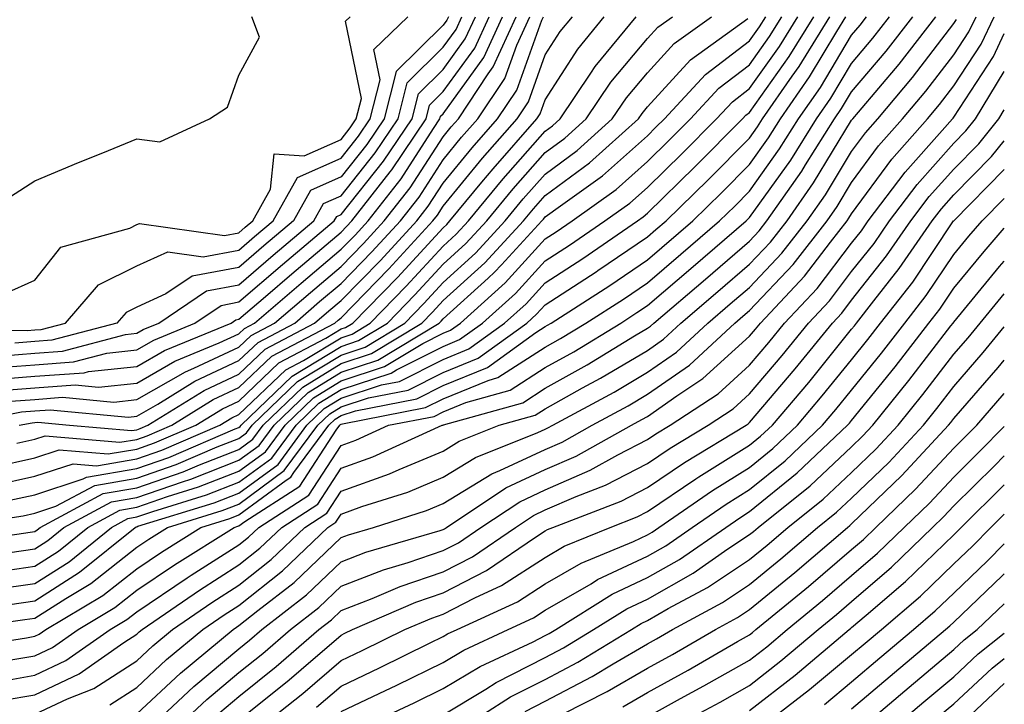
# Model space of a CAD drawing. Units: inches. Extents: x 992243 to 994883, y 7255658 to 7258298.
# Drawn here: x 994787 to 994883, y 7257075 to 7257142 of the extents above; entities that cross this region are included whole.
import ezdxf

# ---------------------------------------------------------------- set-up
doc = ezdxf.new("R2010")
doc.units = ezdxf.units.IN
doc.header["$MEASUREMENT"] = 0
doc.layers.add('Contour_99227255', color=7, linetype='Continuous', true_color=0x497d29)

msp = doc.modelspace()

# ---------------------------------------------------------------- linework, layer by layer
at = {"layer": 'Contour_99227255'}
for points in [[(994778.607, 7257111.363, 3095), (994787.318, 7257111.188, 3095), (994788.05, 7257111.246, 3095), (994788.675, 7257111.295, 3095), (994791.048, 7257111.92, 3095), (994794.3, 7257115.67, 3095), (994798.05, 7257117.526, 3095), (994801.077, 7257118.893, 3095), (994804.534, 7257118.404, 3095), (994808.05, 7257119.068, 3095), (994809.583, 7257120.387, 3095), (994811.4, 7257121.92, 3095), (994813.792, 7257126.178, 3095), (994818.05, 7257128.072, 3095), (994819.759, 7257130.211, 3095), (994820.901, 7257131.92, 3095), (994821.868, 7257135.738, 3095), (994821.253, 7257138.717, 3095), (994824.573, 7257141.92, 3095)], [(994779.368, 7257091.92, 3082), (994786.917, 7257093.053, 3082), (994788.05, 7257093.307, 3082), (994790.11, 7257093.981, 3082), (994793.939, 7257096.031, 3082), (994798.05, 7257096.735, 3082), (994801.898, 7257098.072, 3082), (994805.931, 7257099.801, 3082), (994808.05, 7257100.631, 3082), (994808.792, 7257101.178, 3082), (994809.349, 7257101.92, 3082), (994813.782, 7257106.188, 3082), (994818.05, 7257108.795, 3082), (994820.394, 7257109.576, 3082), (994824.28, 7257111.92, 3082), (994826.146, 7257113.824, 3082), (994828.05, 7257115.904, 3082), (994831.204, 7257118.766, 3082), (994834.114, 7257121.92, 3082), (994835.892, 7257124.078, 3082), (994838.05, 7257126.51, 3082), (994841.155, 7257128.815, 3082), (994844.612, 7257131.92, 3082), (994845.999, 7257133.971, 3082), (994848.05, 7257136.432, 3082), (994850.667, 7257139.303, 3082), (994854.31, 7257141.92, 3082)], [(994780.013, 7257079.957, 3075), (994787.239, 7257081.11, 3075), (994788.05, 7257081.256, 3075), (994788.499, 7257081.471, 3075), (994789.153, 7257081.92, 3075), (994794.72, 7257085.25, 3075), (994798.05, 7257087.867, 3075), (994800.472, 7257089.498, 3075), (994804.329, 7257091.92, 3075), (994807.171, 7257092.799, 3075), (994808.05, 7257093.141, 3075), (994812.669, 7257096.539, 3075), (994813.128, 7257096.842, 3075), (994813.431, 7257097.301, 3075), (994816.849, 7257101.92, 3075), (994817.464, 7257102.506, 3075), (994818.05, 7257102.867, 3075), (994819.466, 7257103.336, 3075), (994825.472, 7257104.498, 3075), (994828.05, 7257105.797, 3075), (994832.396, 7257107.574, 3075), (994837.122, 7257110.992, 3075), (994838.05, 7257111.588, 3075), (994838.265, 7257111.705, 3075), (994838.616, 7257111.92, 3075), (994844.359, 7257115.611, 3075), (994848.05, 7257118.111, 3075), (994852.493, 7257121.92, 3075), (994855.296, 7257124.674, 3075), (994858.05, 7257127.438, 3075), (994859.915, 7257130.055, 3075), (994861.097, 7257131.92, 3075), (994863.939, 7257136.031, 3075), (994866.595, 7257140.465, 3075), (994867.493, 7257141.92, 3075)], [(994780.091, 7257101.92, 3088), (994786.751, 7257103.219, 3088), (994788.05, 7257103.317, 3088), (994789.564, 7257103.434, 3088), (994797.249, 7257102.721, 3088), (994798.05, 7257102.799, 3088), (994800.12, 7257103.99, 3088), (994803.734, 7257106.236, 3088), (994808.05, 7257108.248, 3088), (994809.935, 7257110.035, 3088), (994813.509, 7257111.92, 3088), (994815.95, 7257114.02, 3088), (994818.05, 7257115.797, 3088), (994821.077, 7257118.893, 3088), (994823.87, 7257121.92, 3088), (994825.706, 7257124.264, 3088), (994828.05, 7257127.897, 3088), (994829.857, 7257130.113, 3088), (994831.458, 7257131.92, 3088), (994834.085, 7257135.885, 3088), (994835.247, 7257139.117, 3088), (994836.536, 7257141.92, 3088)], [(994780.13, 7257081.92, 3076), (994787.083, 7257082.887, 3076), (994788.05, 7257083.024, 3076), (994791.087, 7257084.957, 3076), (994793.548, 7257086.422, 3076), (994798.05, 7257089.967, 3076), (994799.212, 7257090.758, 3076), (994801.068, 7257091.92, 3076), (994806.4, 7257093.57, 3076), (994808.05, 7257094.205, 3076), (994812.493, 7257097.477, 3076), (994815.784, 7257101.92, 3076), (994816.937, 7257103.033, 3076), (994818.05, 7257103.717, 3076), (994820.735, 7257104.606, 3076), (994824.612, 7257105.358, 3076), (994828.05, 7257107.076, 3076), (994831.487, 7257108.483, 3076), (994836.234, 7257111.92, 3076), (994837.191, 7257112.779, 3076), (994838.05, 7257113.717, 3076), (994843.021, 7257116.949, 3076), (994843.206, 7257117.076, 3076), (994848.05, 7257120.358, 3076), (994848.89, 7257121.08, 3076), (994849.876, 7257121.92, 3076), (994854.007, 7257125.963, 3076), (994858.05, 7257130.026, 3076), (994858.841, 7257131.129, 3076), (994859.329, 7257131.92, 3076), (994862.239, 7257136.11, 3076), (994862.913, 7257137.057, 3076), (994865.921, 7257141.92, 3076)], [(994783.353, 7257076.617, 3073), (994788.05, 7257077.438, 3073), (994791.097, 7257078.873, 3073), (994795.443, 7257081.92, 3073), (994797.073, 7257082.897, 3073), (994798.05, 7257083.658, 3073), (994802.982, 7257086.988, 3073), (994803.372, 7257087.242, 3073), (994808.05, 7257090.221, 3073), (994808.997, 7257090.973, 3073), (994809.984, 7257091.92, 3073), (994814.896, 7257095.074, 3073), (994818.05, 7257099.938, 3073), (994819.505, 7257100.465, 3073), (994822.698, 7257101.92, 3073), (994827.181, 7257102.789, 3073), (994828.05, 7257103.229, 3073), (994830.267, 7257104.137, 3073), (994834.612, 7257105.358, 3073), (994838.05, 7257107.565, 3073), (994840.853, 7257109.117, 3073), (994845.443, 7257111.92, 3073), (994847.025, 7257112.945, 3073), (994848.05, 7257113.639, 3073), (994852.523, 7257117.447, 3073), (994857.718, 7257121.92, 3073), (994858.05, 7257122.252, 3073), (994862.083, 7257127.887, 3073), (994864.612, 7257131.92, 3073), (994866.019, 7257133.951, 3073), (994868.05, 7257137.35, 3073), (994870.14, 7257139.83, 3073), (994871.771, 7257141.92, 3073)], [(994783.607, 7257106.363, 3091), (994788.05, 7257106.715, 3091), (994792.903, 7257107.067, 3091), (994793.314, 7257107.184, 3091), (994798.05, 7257107.672, 3091), (994800.745, 7257109.225, 3091), (994807.278, 7257111.92, 3091), (994807.737, 7257112.233, 3091), (994808.05, 7257112.291, 3091), (994810.657, 7257114.527, 3091), (994813.235, 7257116.735, 3091), (994818.05, 7257120.817, 3091), (994818.597, 7257121.373, 3091), (994819.095, 7257121.92, 3091), (994822.845, 7257126.715, 3091), (994823.03, 7257126.94, 3091), (994826.37, 7257131.92, 3091), (994826.702, 7257133.268, 3091), (994828.05, 7257134.586, 3091), (994831.136, 7257138.834, 3091), (994832.542, 7257141.92, 3091)], [(994783.607, 7257087.477, 3079), (994788.05, 7257088.121, 3079), (994790.374, 7257089.596, 3079), (994793.235, 7257091.92, 3079), (994796.37, 7257093.6, 3079), (994798.05, 7257093.893, 3079), (994801.068, 7257094.938, 3079), (994804.095, 7257095.875, 3079), (994808.05, 7257097.418, 3079), (994810.648, 7257099.322, 3079), (994812.562, 7257101.92, 3079), (994815.355, 7257104.615, 3079), (994818.05, 7257106.256, 3079), (994822.308, 7257107.662, 3079), (994826.068, 7257109.938, 3079), (994828.05, 7257110.934, 3079), (994828.753, 7257111.217, 3079), (994829.73, 7257111.92, 3079), (994834.105, 7257115.865, 3079), (994838.05, 7257120.172, 3079), (994839.114, 7257120.856, 3079), (994840.667, 7257121.92, 3079), (994844.974, 7257124.996, 3079), (994848.05, 7257127.74, 3079), (994850.159, 7257129.811, 3079), (994852.259, 7257131.92, 3079), (994855.052, 7257134.918, 3079), (994858.05, 7257137.213, 3079), (994860.003, 7257139.967, 3079), (994861.214, 7257141.92, 3079)], [(994783.626, 7257107.496, 3092), (994788.05, 7257107.848, 3092), (994791.839, 7257108.131, 3092), (994795.12, 7257108.99, 3092), (994798.05, 7257109.303, 3092), (994799.71, 7257110.26, 3092), (994803.743, 7257111.92, 3092), (994806.312, 7257113.658, 3092), (994808.05, 7257113.99, 3092), (994812.318, 7257117.652, 3092), (994817.376, 7257121.92, 3092), (994817.62, 7257122.35, 3092), (994818.05, 7257122.545, 3092), (994822.21, 7257127.76, 3092), (994825.003, 7257131.92, 3092), (994825.618, 7257134.352, 3092), (994828.05, 7257136.754, 3092), (994830.218, 7257139.752, 3092), (994831.214, 7257141.92, 3092)], [(994783.948, 7257096.022, 3084), (994788.05, 7257096.92, 3084), (994791.819, 7257098.151, 3084), (994794.085, 7257097.955, 3084), (994798.05, 7257098.639, 3084), (994800.491, 7257099.479, 3084), (994806.185, 7257101.92, 3084), (994807.337, 7257102.633, 3084), (994808.05, 7257102.965, 3084), (994812.64, 7257107.33, 3084), (994814.378, 7257108.248, 3084), (994818.05, 7257110.494, 3084), (994819.124, 7257110.846, 3084), (994820.892, 7257111.92, 3084), (994824.437, 7257115.533, 3084), (994828.05, 7257119.469, 3084), (994829.329, 7257120.641, 3084), (994830.521, 7257121.92, 3084), (994833.919, 7257126.051, 3084), (994838.05, 7257130.709, 3084), (994838.743, 7257131.227, 3084), (994839.515, 7257131.92, 3084), (994842.513, 7257136.383, 3084), (994842.933, 7257137.037, 3084), (994846.937, 7257141.92, 3084)], [(994783.958, 7257097.828, 3085), (994788.05, 7257098.736, 3085), (994790.452, 7257099.518, 3085), (994795.237, 7257099.108, 3085), (994798.05, 7257099.586, 3085), (994799.778, 7257100.192, 3085), (994803.831, 7257101.92, 3085), (994806.439, 7257103.531, 3085), (994808.05, 7257104.283, 3085), (994811.956, 7257108.014, 3085), (994816.566, 7257110.436, 3085), (994818.05, 7257111.344, 3085), (994818.48, 7257111.49, 3085), (994819.202, 7257111.92, 3085), (994823.577, 7257116.393, 3085), (994828.05, 7257121.256, 3085), (994828.401, 7257121.568, 3085), (994828.714, 7257121.92, 3085), (994831.849, 7257125.719, 3085), (994832.933, 7257127.037, 3085), (994837.23, 7257131.92, 3085), (994837.562, 7257132.408, 3085), (994838.05, 7257133.785, 3085), (994841.224, 7257138.746, 3085), (994843.821, 7257141.92, 3085)], [(994784.114, 7257085.856, 3078), (994788.05, 7257086.422, 3078), (994791.409, 7257088.561, 3078), (994795.56, 7257091.92, 3078), (994797.181, 7257092.789, 3078), (994798.05, 7257092.936, 3078), (994799.612, 7257093.483, 3078), (994804.866, 7257095.104, 3078), (994808.05, 7257096.354, 3078), (994811.263, 7257098.707, 3078), (994813.636, 7257101.92, 3078), (994815.882, 7257104.088, 3078), (994818.05, 7257105.406, 3078), (994822.943, 7257107.027, 3078), (994823.489, 7257107.36, 3078), (994828.05, 7257109.645, 3078), (994829.661, 7257110.309, 3078), (994831.898, 7257111.92, 3078), (994835.14, 7257114.83, 3078), (994838.05, 7257118.014, 3078), (994840.413, 7257119.557, 3078), (994843.87, 7257121.92, 3078), (994846.312, 7257123.658, 3078), (994848.05, 7257125.211, 3078), (994851.439, 7257128.531, 3078), (994854.808, 7257131.92, 3078), (994856.37, 7257133.6, 3078), (994858.05, 7257134.879, 3078), (994860.98, 7257138.99, 3078), (994862.786, 7257141.92, 3078)], [(994784.651, 7257105.318, 3090), (994788.05, 7257105.582, 3090), (994792.005, 7257105.875, 3090), (994794.31, 7257105.66, 3090), (994798.05, 7257106.051, 3090), (994801.78, 7257108.19, 3090), (994806.116, 7257109.986, 3090), (994808.05, 7257110.885, 3090), (994808.577, 7257111.393, 3090), (994809.583, 7257111.92, 3090), (994814.134, 7257115.836, 3090), (994818.05, 7257119.147, 3090), (994819.427, 7257120.543, 3090), (994820.687, 7257121.92, 3090), (994823.919, 7257126.051, 3090), (994827.093, 7257130.963, 3090), (994827.737, 7257131.92, 3090), (994827.796, 7257132.174, 3090), (994828.05, 7257132.418, 3090), (994832.044, 7257137.926, 3090), (994833.87, 7257141.92, 3090)], [(994784.857, 7257108.727, 3093), (994788.05, 7257108.981, 3093), (994790.784, 7257109.186, 3093), (994796.937, 7257110.807, 3093), (994798.05, 7257110.924, 3093), (994798.685, 7257111.285, 3093), (994800.218, 7257111.92, 3093), (994804.886, 7257115.084, 3093), (994808.05, 7257115.68, 3093), (994811.409, 7257118.561, 3093), (994815.384, 7257121.92, 3093), (994816.341, 7257123.629, 3093), (994818.05, 7257124.391, 3093), (994821.39, 7257128.58, 3093), (994823.636, 7257131.92, 3093), (994824.525, 7257135.445, 3093), (994828.05, 7257138.922, 3093), (994829.31, 7257140.66, 3093), (994829.886, 7257141.92, 3093)], [(994784.935, 7257078.805, 3074), (994788.05, 7257079.342, 3074), (994789.798, 7257080.172, 3074), (994792.298, 7257081.92, 3074), (994795.901, 7257084.068, 3074), (994798.05, 7257085.768, 3074), (994801.722, 7257088.248, 3074), (994807.591, 7257091.92, 3074), (994807.943, 7257092.027, 3074), (994808.05, 7257092.067, 3074), (994808.616, 7257092.486, 3074), (994814.017, 7257095.953, 3074), (994817.571, 7257101.442, 3074), (994817.923, 7257101.92, 3074), (994817.991, 7257101.979, 3074), (994818.05, 7257102.018, 3074), (994818.196, 7257102.067, 3074), (994826.321, 7257103.649, 3074), (994828.05, 7257104.508, 3074), (994832.444, 7257106.315, 3074), (994833.392, 7257106.578, 3074), (994838.05, 7257109.576, 3074), (994839.554, 7257110.416, 3074), (994842.025, 7257111.92, 3074), (994845.696, 7257114.274, 3074), (994848.05, 7257115.875, 3074), (994851.312, 7257118.658, 3074), (994855.101, 7257121.92, 3074), (994856.595, 7257123.375, 3074), (994858.05, 7257124.84, 3074), (994860.999, 7257128.971, 3074), (994862.855, 7257131.92, 3074), (994864.984, 7257134.986, 3074), (994868.05, 7257140.123, 3074), (994868.87, 7257141.1, 3074), (994869.505, 7257141.92, 3074)], [(994784.974, 7257074.996, 3072), (994788.05, 7257075.524, 3072), (994792.396, 7257077.574, 3072), (994796.78, 7257080.651, 3072), (994798.05, 7257081.471, 3072), (994798.284, 7257081.686, 3072), (994798.558, 7257081.92, 3072), (994804.193, 7257085.777, 3072), (994808.05, 7257088.238, 3072), (994810.101, 7257089.869, 3072), (994812.239, 7257091.92, 3072), (994815.775, 7257094.195, 3072), (994818.05, 7257097.701, 3072), (994821.146, 7257098.824, 3072), (994827.952, 7257101.92, 3072), (994828.03, 7257101.94, 3072), (994828.05, 7257101.94, 3072), (994828.089, 7257101.959, 3072), (994835.843, 7257104.127, 3072), (994838.05, 7257105.553, 3072), (994842.142, 7257107.828, 3072), (994846.8, 7257110.67, 3072), (994848.05, 7257111.412, 3072), (994848.343, 7257111.627, 3072), (994848.665, 7257111.92, 3072), (994853.734, 7257116.236, 3072), (994858.05, 7257119.947, 3072), (994859.007, 7257120.963, 3072), (994859.759, 7257121.92, 3072), (994863.167, 7257126.803, 3072), (994863.538, 7257127.408, 3072), (994866.37, 7257131.92, 3072), (994867.054, 7257132.916, 3072), (994868.05, 7257134.576, 3072), (994871.419, 7257138.551, 3072), (994874.026, 7257141.92, 3072)], [(994785.159, 7257114.811, 3096), (994788.05, 7257116.11, 3096), (994790.609, 7257119.361, 3096), (994797.347, 7257121.217, 3096), (994798.05, 7257121.568, 3096), (994798.294, 7257121.676, 3096), (994806.624, 7257120.494, 3096), (994808.05, 7257120.768, 3096), (994808.665, 7257121.305, 3096), (994809.398, 7257121.92, 3096), (994811.155, 7257125.026, 3096), (994811.487, 7257128.483, 3096), (994814.427, 7257128.297, 3096), (994818.05, 7257129.908, 3096), (994818.939, 7257131.031, 3096), (994819.544, 7257131.92, 3096), (994820.042, 7257133.912, 3096), (994818.48, 7257141.49, 3096), (994818.929, 7257141.92, 3096)], [(994785.433, 7257094.537, 3083), (994788.05, 7257095.113, 3083), (994792.796, 7257096.666, 3083), (994793.128, 7257096.842, 3083), (994798.05, 7257097.692, 3083), (994801.194, 7257098.776, 3083), (994807.689, 7257101.559, 3083), (994808.05, 7257101.695, 3083), (994808.177, 7257101.793, 3083), (994808.275, 7257101.92, 3083), (994813.255, 7257106.715, 3083), (994818.05, 7257109.645, 3083), (994819.759, 7257110.211, 3083), (994822.591, 7257111.92, 3083), (994825.286, 7257114.684, 3083), (994828.05, 7257117.682, 3083), (994830.267, 7257119.703, 3083), (994832.318, 7257121.92, 3083), (994834.905, 7257125.065, 3083), (994838.05, 7257128.61, 3083), (994839.954, 7257130.016, 3083), (994842.064, 7257131.92, 3083), (994844.466, 7257135.504, 3083), (994848.05, 7257139.772, 3083), (994849.075, 7257140.895, 3083), (994850.491, 7257141.92, 3083)], [(994785.599, 7257089.469, 3080), (994788.05, 7257089.82, 3080), (994789.329, 7257090.641, 3080), (994790.911, 7257091.92, 3080), (994795.56, 7257094.41, 3080), (994798.05, 7257094.84, 3080), (994802.523, 7257096.393, 3080), (994803.333, 7257096.637, 3080), (994808.05, 7257098.492, 3080), (994810.023, 7257099.947, 3080), (994811.487, 7257101.92, 3080), (994814.837, 7257105.133, 3080), (994818.05, 7257107.106, 3080), (994821.663, 7257108.307, 3080), (994827.659, 7257111.92, 3080), (994827.855, 7257112.115, 3080), (994828.05, 7257112.33, 3080), (994832.464, 7257116.334, 3080), (994833.079, 7257116.891, 3080), (994833.753, 7257117.623, 3080), (994837.718, 7257121.92, 3080), (994837.864, 7257122.106, 3080), (994838.05, 7257122.311, 3080), (994839.544, 7257123.414, 3080), (994843.636, 7257126.334, 3080), (994848.05, 7257130.27, 3080), (994848.88, 7257131.09, 3080), (994849.71, 7257131.92, 3080), (994853.724, 7257136.246, 3080), (994858.05, 7257139.547, 3080), (994859.036, 7257140.934, 3080), (994859.651, 7257141.92, 3080)], [(994785.599, 7257084.371, 3077), (994788.05, 7257084.723, 3077), (994792.444, 7257087.526, 3077), (994797.884, 7257091.92, 3077), (994797.991, 7257091.979, 3077), (994798.05, 7257091.988, 3077), (994798.157, 7257092.027, 3077), (994805.638, 7257094.332, 3077), (994808.05, 7257095.279, 3077), (994811.878, 7257098.092, 3077), (994814.71, 7257101.92, 3077), (994816.409, 7257103.561, 3077), (994818.05, 7257104.557, 3077), (994821.995, 7257105.865, 3077), (994823.763, 7257106.207, 3077), (994828.05, 7257108.365, 3077), (994830.569, 7257109.401, 3077), (994834.066, 7257111.92, 3077), (994836.165, 7257113.805, 3077), (994838.05, 7257115.865, 3077), (994841.722, 7257118.248, 3077), (994847.083, 7257121.92, 3077), (994847.65, 7257122.32, 3077), (994848.05, 7257122.682, 3077), (994852.718, 7257127.252, 3077), (994857.357, 7257131.92, 3077), (994857.689, 7257132.281, 3077), (994858.05, 7257132.545, 3077), (994861.946, 7257138.024, 3077), (994864.359, 7257141.92, 3077)], [(994785.667, 7257124.303, 3097), (994788.05, 7257125.846, 3097), (994792.337, 7257127.633, 3097), (994794.72, 7257128.59, 3097), (994798.05, 7257129.947, 3097), (994800.296, 7257129.674, 3097), (994805.179, 7257131.92, 3097), (994806.917, 7257133.053, 3097), (994808.05, 7257136.207, 3097), (994810.052, 7257139.918, 3097), (994809.3, 7257141.92, 3097)], [(994785.706, 7257104.264, 3089), (994788.05, 7257104.449, 3089), (994790.784, 7257104.654, 3089), (994795.784, 7257104.186, 3089), (994798.05, 7257104.43, 3089), (994802.806, 7257107.164, 3089), (994803.636, 7257107.506, 3089), (994808.05, 7257109.567, 3089), (994809.251, 7257110.719, 3089), (994811.546, 7257111.92, 3089), (994815.042, 7257114.928, 3089), (994818.05, 7257117.467, 3089), (994820.257, 7257119.713, 3089), (994822.278, 7257121.92, 3089), (994824.808, 7257125.162, 3089), (994828.05, 7257130.172, 3089), (994828.841, 7257131.129, 3089), (994829.534, 7257131.92, 3089), (994832.454, 7257136.324, 3089), (994832.952, 7257137.018, 3089), (994835.198, 7257141.92, 3089)], [(994828.558, 7257141.92, 3094), (994828.401, 7257141.568, 3094), (994828.05, 7257141.09, 3094), (994823.431, 7257136.539, 3094), (994822.269, 7257131.92, 3094), (994820.579, 7257129.391, 3094), (994818.05, 7257126.227, 3094), (994815.071, 7257124.899, 3094), (994813.392, 7257121.92, 3094), (994810.491, 7257119.479, 3094), (994808.05, 7257117.379, 3094), (994803.46, 7257116.51, 3094), (994800.901, 7257114.772, 3094), (994798.05, 7257113.483, 3094), (994797.005, 7257112.965, 3094), (994796.097, 7257111.92, 3094), (994789.73, 7257110.24, 3094), (994788.05, 7257110.113, 3094), (994786.087, 7257109.957, 3094)], [(994786.282, 7257100.152, 3086), (994788.05, 7257100.543, 3086), (994789.085, 7257100.885, 3086), (994796.38, 7257100.25, 3086), (994798.05, 7257100.533, 3086), (994799.075, 7257100.895, 3086), (994801.478, 7257101.92, 3086), (994805.54, 7257104.43, 3086), (994808.05, 7257105.602, 3086), (994811.282, 7257108.688, 3086), (994817.425, 7257111.92, 3086), (994817.757, 7257112.213, 3086), (994818.05, 7257112.447, 3086), (994822.737, 7257117.233, 3086), (994827.044, 7257121.92, 3086), (994827.484, 7257122.486, 3086), (994828.05, 7257123.356, 3086), (994831.907, 7257128.063, 3086), (994835.306, 7257131.92, 3086), (994836.4, 7257133.57, 3086), (994838.05, 7257138.17, 3086), (994839.515, 7257140.455, 3086), (994840.716, 7257141.92, 3086)], [(994786.526, 7257101.92, 3087), (994787.806, 7257102.164, 3087), (994788.05, 7257102.193, 3087), (994788.343, 7257102.213, 3087), (994791.468, 7257101.92, 3087), (994797.523, 7257101.393, 3087), (994798.05, 7257101.481, 3087), (994798.372, 7257101.598, 3087), (994799.124, 7257101.92, 3087), (994804.642, 7257105.328, 3087), (994808.05, 7257106.93, 3087), (994810.609, 7257109.361, 3087), (994815.462, 7257111.92, 3087), (994816.859, 7257113.111, 3087), (994818.05, 7257114.127, 3087), (994821.907, 7257118.063, 3087), (994825.462, 7257121.92, 3087), (994826.595, 7257123.375, 3087), (994828.05, 7257125.621, 3087), (994830.882, 7257129.088, 3087), (994833.382, 7257131.92, 3087), (994835.247, 7257134.723, 3087), (994837.698, 7257141.568, 3087), (994837.864, 7257141.92, 3087)], [(994788.05, 7257073.619, 3071), (994791.273, 7257075.143, 3071), (994793.831, 7257076.139, 3071), (994798.05, 7257078.863, 3071), (994799.632, 7257080.338, 3071), (994801.536, 7257081.92, 3071), (994805.394, 7257084.576, 3071), (994808.05, 7257086.256, 3071), (994811.204, 7257088.766, 3071), (994814.495, 7257091.92, 3071), (994816.653, 7257093.317, 3071), (994818.05, 7257095.455, 3071), (994822.796, 7257097.174, 3071), (994823.724, 7257097.594, 3071), (994828.05, 7257099.391, 3071), (994829.622, 7257100.348, 3071), (994833.538, 7257101.92, 3071), (994837.064, 7257102.906, 3071), (994838.05, 7257103.541, 3071), (994841.702, 7257105.572, 3071), (994843.45, 7257106.52, 3071), (994848.05, 7257109.254, 3071), (994849.622, 7257110.348, 3071), (994851.312, 7257111.92, 3071), (994854.954, 7257115.016, 3071), (994858.05, 7257117.682, 3071), (994860.11, 7257119.86, 3071), (994861.722, 7257121.92, 3071), (994864.319, 7257125.651, 3071), (994868.05, 7257131.783, 3071), (994868.109, 7257131.861, 3071), (994868.157, 7257131.92, 3071), (994868.714, 7257132.584, 3071), (994872.689, 7257137.281, 3071), (994876.292, 7257141.92, 3071)], [(994798.05, 7257073.649, 3069), (994802.318, 7257077.652, 3069), (994807.474, 7257081.92, 3069), (994807.816, 7257082.154, 3069), (994808.05, 7257082.301, 3069), (994809.905, 7257083.776, 3069), (994813.45, 7257086.52, 3069), (994818.05, 7257090.914, 3069), (994818.773, 7257091.197, 3069), (994821.234, 7257091.92, 3069), (994826.409, 7257093.561, 3069), (994828.05, 7257094.244, 3069), (994832.816, 7257097.154, 3069), (994833.607, 7257097.477, 3069), (994838.05, 7257099.557, 3069), (994839.7, 7257100.27, 3069), (994842.65, 7257101.92, 3069), (994846.155, 7257103.815, 3069), (994848.05, 7257104.947, 3069), (994852.161, 7257107.809, 3069), (994856.605, 7257111.92, 3069), (994857.386, 7257112.584, 3069), (994858.05, 7257113.151, 3069), (994862.308, 7257117.662, 3069), (994865.638, 7257121.92, 3069), (994866.634, 7257123.336, 3069), (994868.05, 7257125.68, 3069), (994870.696, 7257129.274, 3069), (994873.04, 7257131.92, 3069), (994875.325, 7257134.645, 3069), (994878.05, 7257138.19, 3069), (994879.525, 7257140.445, 3069), (994880.228, 7257141.92, 3069)], [(994798.929, 7257071.92, 3068), (994803.636, 7257076.334, 3068), (994808.05, 7257080.035, 3068), (994809.095, 7257080.875, 3068), (994810.296, 7257081.92, 3068), (994814.661, 7257085.309, 3068), (994818.05, 7257088.541, 3068), (994820.482, 7257089.488, 3068), (994827.747, 7257091.617, 3068), (994828.05, 7257091.725, 3068), (994828.187, 7257091.783, 3068), (994828.372, 7257091.92, 3068), (994834.193, 7257095.777, 3068), (994838.05, 7257097.584, 3068), (994841.077, 7257098.893, 3068), (994846.497, 7257101.92, 3068), (994847.503, 7257102.467, 3068), (994848.05, 7257102.789, 3068), (994850.921, 7257104.791, 3068), (994853.489, 7257106.481, 3068), (994858.05, 7257110.641, 3068), (994858.636, 7257111.334, 3068), (994859.114, 7257111.92, 3068), (994863.441, 7257116.529, 3068), (994865.989, 7257119.86, 3068), (994867.601, 7257121.92, 3068), (994867.786, 7257122.184, 3068), (994868.05, 7257122.623, 3068), (994871.995, 7257127.975, 3068), (994875.472, 7257131.92, 3068), (994876.653, 7257133.317, 3068), (994878.05, 7257135.143, 3068), (994880.735, 7257139.235, 3068), (994882.015, 7257141.92, 3068)], [(994779.691, 7257090.279, 3081), (994787.591, 7257091.461, 3081), (994788.05, 7257091.52, 3081), (994788.294, 7257091.676, 3081), (994788.587, 7257091.92, 3081), (994794.749, 7257095.221, 3081), (994798.05, 7257095.787, 3081), (994802.601, 7257097.369, 3081), (994804.173, 7257098.043, 3081), (994808.05, 7257099.557, 3081), (994809.407, 7257100.563, 3081), (994810.423, 7257101.92, 3081), (994814.31, 7257105.66, 3081), (994818.05, 7257107.955, 3081), (994821.028, 7257108.942, 3081), (994825.97, 7257111.92, 3081), (994826.995, 7257112.975, 3081), (994828.05, 7257114.117, 3081), (994832.142, 7257117.828, 3081), (994835.921, 7257121.92, 3081), (994836.878, 7257123.092, 3081), (994838.05, 7257124.41, 3081), (994842.366, 7257127.604, 3081), (994847.161, 7257131.92, 3081), (994847.523, 7257132.447, 3081), (994848.05, 7257133.082, 3081), (994852.269, 7257137.701, 3081), (994857.874, 7257141.744, 3081)], [(994795.413, 7257074.557, 3070), (994798.05, 7257076.256, 3070), (994800.97, 7257079, 3070), (994804.505, 7257081.92, 3070), (994806.605, 7257083.365, 3070), (994808.05, 7257084.283, 3070), (994812.308, 7257087.662, 3070), (994816.741, 7257091.92, 3070), (994817.542, 7257092.428, 3070), (994818.05, 7257093.219, 3070), (994820.081, 7257093.951, 3070), (994824.593, 7257095.377, 3070), (994828.05, 7257096.822, 3070), (994831.214, 7257098.756, 3070), (994837.327, 7257101.197, 3070), (994838.05, 7257101.539, 3070), (994838.314, 7257101.656, 3070), (994838.802, 7257101.92, 3070), (994844.808, 7257105.162, 3070), (994848.05, 7257107.106, 3070), (994850.892, 7257109.078, 3070), (994853.958, 7257111.92, 3070), (994856.165, 7257113.805, 3070), (994858.05, 7257115.416, 3070), (994861.204, 7257118.766, 3070), (994863.685, 7257121.92, 3070), (994865.482, 7257124.488, 3070), (994868.05, 7257128.727, 3070), (994869.407, 7257130.563, 3070), (994870.599, 7257131.92, 3070), (994873.997, 7257135.973, 3070), (994878.05, 7257141.246, 3070), (994878.314, 7257141.656, 3070)], [(994801.546, 7257071.92, 3067), (994804.896, 7257075.074, 3067), (994808.05, 7257077.711, 3067), (994810.384, 7257079.586, 3067), (994813.089, 7257081.92, 3067), (994815.882, 7257084.088, 3067), (994818.05, 7257086.158, 3067), (994822.2, 7257087.77, 3067), (994824.612, 7257088.483, 3067), (994828.05, 7257089.645, 3067), (994829.554, 7257090.416, 3067), (994831.751, 7257091.92, 3067), (994835.54, 7257094.43, 3067), (994838.05, 7257095.611, 3067), (994842.454, 7257097.516, 3067), (994845.15, 7257099.02, 3067), (994848.05, 7257100.514, 3067), (994848.89, 7257101.08, 3067), (994850.267, 7257101.92, 3067), (994854.964, 7257105.006, 3067), (994858.05, 7257107.818, 3067), (994859.935, 7257110.035, 3067), (994861.468, 7257111.92, 3067), (994864.661, 7257115.309, 3067), (994868.05, 7257119.762, 3067), (994869.007, 7257120.963, 3067), (994869.661, 7257121.92, 3067), (994873.275, 7257126.695, 3067), (994876.917, 7257130.787, 3067), (994877.913, 7257131.92, 3067), (994877.982, 7257131.988, 3067), (994878.05, 7257132.086, 3067), (994881.937, 7257138.033, 3067), (994883, 7257140.261, 3067)], [(994806.165, 7257073.805, 3066), (994808.05, 7257075.377, 3066), (994811.683, 7257078.287, 3066), (994815.872, 7257081.92, 3066), (994817.103, 7257082.867, 3066), (994818.05, 7257083.776, 3066), (994821.087, 7257084.957, 3066), (994823.831, 7257086.139, 3066), (994828.05, 7257087.574, 3066), (994830.921, 7257089.049, 3066), (994835.13, 7257091.92, 3066), (994836.888, 7257093.082, 3066), (994838.05, 7257093.629, 3066), (994841.068, 7257094.938, 3066), (994843.929, 7257096.041, 3066), (994848.05, 7257098.16, 3066), (994850.286, 7257099.684, 3066), (994853.987, 7257101.92, 3066), (994856.439, 7257103.531, 3066), (994858.05, 7257104.996, 3066), (994861.234, 7257108.736, 3066), (994863.821, 7257111.92, 3066), (994865.872, 7257114.098, 3066), (994868.05, 7257116.959, 3066), (994870.247, 7257119.723, 3066), (994871.751, 7257121.92, 3066), (994874.466, 7257125.504, 3066), (994878.05, 7257129.527, 3066), (994879.241, 7257130.729, 3066), (994880.189, 7257131.92, 3066), (994883, 7257136.553, 3066)], [(994808.05, 7257073.043, 3065), (994812.972, 7257076.998, 3065), (994814.134, 7257078.004, 3065), (994818.05, 7257081.373, 3065), (994818.421, 7257081.549, 3065), (994819.183, 7257081.92, 3065), (994825.374, 7257084.596, 3065), (994828.05, 7257085.504, 3065), (994832.288, 7257087.682, 3065), (994837.083, 7257090.953, 3065), (994838.05, 7257091.578, 3065), (994838.265, 7257091.705, 3065), (994838.802, 7257091.92, 3065), (994845.482, 7257094.488, 3065), (994848.05, 7257095.817, 3065), (994851.693, 7257098.277, 3065), (994857.708, 7257101.92, 3065), (994857.913, 7257102.057, 3065), (994858.05, 7257102.174, 3065), (994862.532, 7257107.438, 3065), (994866.175, 7257111.92, 3065), (994867.083, 7257112.887, 3065), (994868.05, 7257114.156, 3065), (994871.478, 7257118.492, 3065), (994873.841, 7257121.92, 3065), (994875.657, 7257124.313, 3065), (994878.05, 7257126.998, 3065), (994880.501, 7257129.469, 3065), (994882.454, 7257131.92, 3065), (994883, 7257132.816, 3065)], [(994809.612, 7257071.92, 3064), (994814.31, 7257075.66, 3064), (994818.05, 7257078.873, 3064), (994820.11, 7257079.86, 3064), (994824.31, 7257081.92, 3064), (994826.927, 7257083.043, 3064), (994828.05, 7257083.424, 3064), (994831.155, 7257085.026, 3064), (994833.753, 7257086.217, 3064), (994838.05, 7257088.981, 3064), (994839.905, 7257090.065, 3064), (994844.388, 7257091.92, 3064), (994847.034, 7257092.936, 3064), (994848.05, 7257093.463, 3064), (994852.806, 7257096.676, 3064), (994853.099, 7257096.871, 3064), (994858.05, 7257099.957, 3064), (994859.134, 7257100.836, 3064), (994860.286, 7257101.92, 3064), (994863.851, 7257106.119, 3064), (994868.05, 7257111.315, 3064), (994868.323, 7257111.647, 3064), (994868.528, 7257111.92, 3064), (994870.218, 7257114.088, 3064), (994872.718, 7257117.252, 3064), (994875.941, 7257121.92, 3064), (994876.849, 7257123.121, 3064), (994878.05, 7257124.479, 3064), (994881.751, 7257128.219, 3064), (994883, 7257129.771, 3064)], [(994815.648, 7257074.322, 3063), (994818.05, 7257076.383, 3063), (994821.81, 7257078.16, 3063), (994826.702, 7257080.572, 3063), (994828.05, 7257081.227, 3063), (994828.48, 7257081.49, 3063), (994829.407, 7257081.92, 3063), (994835.325, 7257084.645, 3063), (994838.05, 7257086.393, 3063), (994841.546, 7257088.424, 3063), (994846.683, 7257090.553, 3063), (994848.05, 7257091.197, 3063), (994848.509, 7257091.461, 3063), (994849.173, 7257091.92, 3063), (994854.427, 7257095.543, 3063), (994858.05, 7257097.789, 3063), (994860.325, 7257099.645, 3063), (994862.737, 7257101.92, 3063), (994865.179, 7257104.791, 3063), (994868.05, 7257108.336, 3063), (994869.651, 7257110.318, 3063), (994870.892, 7257111.92, 3063), (994874.026, 7257115.943, 3063), (994877.972, 7257121.842, 3063), (994878.03, 7257121.92, 3063), (994878.05, 7257121.949, 3063), (994883, 7257126.948, 3063)], [(994818.05, 7257073.883, 3062), (994821.79, 7257075.66, 3062), (994823.499, 7257076.471, 3062), (994828.05, 7257078.678, 3062), (994830.071, 7257079.899, 3062), (994834.417, 7257081.92, 3062), (994836.907, 7257083.063, 3062), (994838.05, 7257083.805, 3062), (994842.532, 7257086.402, 3062), (994843.167, 7257086.803, 3062), (994848.05, 7257089.098, 3062), (994849.847, 7257090.123, 3062), (994852.444, 7257091.92, 3062), (994855.765, 7257094.205, 3062), (994858.05, 7257095.621, 3062), (994861.526, 7257098.443, 3062), (994865.198, 7257101.92, 3062), (994866.507, 7257103.463, 3062), (994868.05, 7257105.367, 3062), (994870.989, 7257108.981, 3062), (994873.255, 7257111.92, 3062), (994875.355, 7257114.615, 3062), (994878.05, 7257118.639, 3062), (994879.534, 7257120.436, 3062), (994880.823, 7257121.92, 3062), (994883, 7257124.12, 3062)], [(994819.193, 7257071.92, 3061), (994825.218, 7257074.752, 3061), (994828.05, 7257076.129, 3061), (994831.663, 7257078.307, 3061), (994836.859, 7257080.729, 3061), (994838.05, 7257081.334, 3061), (994838.431, 7257081.539, 3061), (994839.066, 7257081.92, 3061), (994844.603, 7257085.367, 3061), (994848.05, 7257086.998, 3061), (994851.185, 7257088.785, 3061), (994855.716, 7257091.92, 3061), (994857.103, 7257092.867, 3061), (994858.05, 7257093.463, 3061), (994862.718, 7257097.252, 3061), (994867.659, 7257101.92, 3061), (994867.835, 7257102.135, 3061), (994868.05, 7257102.389, 3061), (994872.318, 7257107.652, 3061), (994875.618, 7257111.92, 3061), (994876.683, 7257113.287, 3061), (994878.05, 7257115.328, 3061), (994881.028, 7257118.942, 3061), (994883, 7257121.211, 3061)], [(994828.05, 7257073.57, 3060), (994832.22, 7257076.09, 3060), (994833.235, 7257076.735, 3060), (994838.05, 7257079.186, 3060), (994839.837, 7257080.133, 3060), (994842.786, 7257081.92, 3060), (994846.028, 7257083.942, 3060), (994848.05, 7257084.899, 3060), (994852.523, 7257087.447, 3060), (994855.941, 7257089.811, 3060), (994858.05, 7257091.217, 3060), (994858.441, 7257091.529, 3060), (994858.89, 7257091.92, 3060), (994863.987, 7257095.983, 3060), (994868.05, 7257099.811, 3060), (994869.124, 7257100.846, 3060), (994870.13, 7257101.92, 3060), (994873.665, 7257106.305, 3060), (994877.767, 7257111.637, 3060), (994877.982, 7257111.92, 3060), (994878.05, 7257112.008, 3060), (994882.523, 7257117.447, 3060), (994883, 7257117.996, 3060)], [(994829.339, 7257071.92, 3059), (994834.651, 7257075.318, 3059), (994838.05, 7257077.037, 3059), (994841.243, 7257078.727, 3059), (994846.497, 7257081.92, 3059), (994847.454, 7257082.516, 3059), (994848.05, 7257082.799, 3059), (994850.091, 7257083.961, 3059), (994853.939, 7257086.031, 3059), (994858.05, 7257088.766, 3059), (994859.778, 7257090.192, 3059), (994861.8, 7257091.92, 3059), (994865.276, 7257094.693, 3059), (994868.05, 7257097.301, 3059), (994870.403, 7257099.567, 3059), (994872.601, 7257101.92, 3059), (994875.032, 7257104.938, 3059), (994878.05, 7257108.863, 3059), (994879.476, 7257110.494, 3059), (994880.638, 7257111.92, 3059), (994883, 7257114.77, 3059)], [(994836.077, 7257073.893, 3058), (994838.05, 7257074.889, 3058), (994842.65, 7257077.32, 3058), (994844.691, 7257078.561, 3058), (994848.05, 7257080.533, 3058), (994848.948, 7257081.022, 3058), (994850.501, 7257081.92, 3058), (994855.413, 7257084.557, 3058), (994858.05, 7257086.315, 3058), (994861.126, 7257088.844, 3058), (994864.72, 7257091.92, 3058), (994866.575, 7257093.395, 3058), (994868.05, 7257094.791, 3058), (994871.693, 7257098.277, 3058), (994875.071, 7257101.92, 3058), (994876.4, 7257103.57, 3058), (994878.05, 7257105.709, 3058), (994880.941, 7257109.029, 3058), (994883, 7257111.549, 3058)], [(994839.798, 7257073.668, 3057), (994844.124, 7257075.846, 3057), (994848.05, 7257078.151, 3057), (994850.491, 7257079.479, 3057), (994854.71, 7257081.92, 3057), (994856.878, 7257083.092, 3057), (994858.05, 7257083.863, 3057), (994862.474, 7257087.496, 3057), (994867.63, 7257091.92, 3057), (994867.864, 7257092.106, 3057), (994868.05, 7257092.281, 3057), (994872.972, 7257096.998, 3057), (994877.542, 7257101.92, 3057), (994877.767, 7257102.203, 3057), (994878.05, 7257102.565, 3057), (994882.405, 7257107.565, 3057), (994883, 7257108.291, 3057)], [(994845.628, 7257074.342, 3056), (994848.05, 7257075.768, 3056), (994852.025, 7257077.945, 3056), (994856.868, 7257080.738, 3056), (994858.05, 7257081.412, 3056), (994858.333, 7257081.637, 3056), (994858.675, 7257081.92, 3056), (994863.831, 7257086.139, 3056), (994868.05, 7257089.742, 3056), (994869.222, 7257090.748, 3056), (994870.423, 7257091.92, 3056), (994874.319, 7257095.651, 3056), (994878.05, 7257099.674, 3056), (994879.183, 7257100.787, 3056), (994880.306, 7257101.92, 3056), (994883, 7257105.032, 3056)], [(994848.05, 7257073.385, 3055), (994851.282, 7257075.152, 3055), (994853.577, 7257076.393, 3055), (994858.05, 7257078.932, 3055), (994859.73, 7257080.24, 3055), (994861.722, 7257081.92, 3055), (994865.198, 7257084.772, 3055), (994868.05, 7257087.203, 3055), (994870.589, 7257089.381, 3055), (994873.206, 7257091.92, 3055), (994875.677, 7257094.293, 3055), (994878.05, 7257096.852, 3055), (994880.599, 7257099.371, 3055), (994883, 7257101.791, 3055)], [(994849.788, 7257071.92, 3054), (994855.159, 7257074.811, 3054), (994858.05, 7257076.451, 3054), (994861.126, 7257078.844, 3054), (994864.769, 7257081.92, 3054), (994866.575, 7257083.395, 3054), (994868.05, 7257084.654, 3054), (994871.946, 7257088.024, 3054), (994875.98, 7257091.92, 3054), (994877.034, 7257092.936, 3054), (994878.05, 7257094.029, 3054), (994882.025, 7257097.945, 3054), (994883, 7257098.931, 3054)], [(994858.05, 7257073.981, 3053), (994862.513, 7257077.457, 3053), (994867.816, 7257081.92, 3053), (994867.943, 7257082.027, 3053), (994868.05, 7257082.115, 3053), (994869.466, 7257083.336, 3053), (994873.333, 7257086.637, 3053), (994878.05, 7257091.197, 3053), (994878.421, 7257091.549, 3053), (994878.782, 7257091.92, 3053), (994883, 7257096.076, 3053)], [(994858.616, 7257071.92, 3052), (994863.939, 7257076.031, 3052), (994868.05, 7257079.459, 3052), (994869.378, 7257080.592, 3052), (994870.96, 7257081.92, 3052), (994874.778, 7257085.192, 3052), (994878.05, 7257088.346, 3052), (994879.876, 7257090.094, 3052), (994881.683, 7257091.92, 3052), (994883, 7257093.221, 3052)], [(994865.394, 7257074.576, 3051), (994868.05, 7257076.803, 3051), (994870.823, 7257079.147, 3051), (994874.105, 7257081.92, 3051), (994876.234, 7257083.736, 3051), (994878.05, 7257085.494, 3051), (994881.341, 7257088.629, 3051), (994883, 7257090.318, 3051)], [(994868.05, 7257074.147, 3050), (994872.259, 7257077.711, 3050), (994877.249, 7257081.92, 3050), (994877.679, 7257082.291, 3050), (994878.05, 7257082.643, 3050), (994882.796, 7257087.174, 3050), (994883, 7257087.381, 3050)], [(994868.568, 7257071.92, 3049), (994873.694, 7257076.276, 3049), (994878.05, 7257079.947, 3049), (994879.075, 7257080.895, 3049), (994880.355, 7257081.92, 3049), (994883, 7257084.435, 3049)], [(994820.452, 7257039.518, 3048), (994824.788, 7257041.92, 3048), (994826.595, 7257043.375, 3048), (994828.05, 7257044.352, 3048), (994831.702, 7257048.268, 3048), (994837.239, 7257051.11, 3048), (994838.05, 7257051.608, 3048), (994838.275, 7257051.695, 3048), (994838.851, 7257051.92, 3048), (994844.398, 7257055.572, 3048), (994848.05, 7257057.545, 3048), (994850.794, 7257059.176, 3048), (994856.946, 7257061.92, 3048), (994857.659, 7257062.311, 3048), (994858.05, 7257062.506, 3048), (994859.818, 7257063.688, 3048), (994863.704, 7257066.266, 3048), (994868.05, 7257069.235, 3048), (994869.612, 7257070.358, 3048), (994871.693, 7257071.92, 3048), (994875.13, 7257074.84, 3048), (994878.05, 7257077.301, 3048), (994880.443, 7257079.527, 3048), (994883, 7257081.562, 3048)], [(994821.546, 7257038.424, 3047), (994827.864, 7257041.92, 3047), (994827.962, 7257042.008, 3047), (994828.05, 7257042.057, 3047), (994832.816, 7257047.154, 3047), (994833.792, 7257047.662, 3047), (994838.05, 7257050.289, 3047), (994839.241, 7257050.729, 3047), (994842.249, 7257051.92, 3047), (994845.745, 7257054.225, 3047), (994848.05, 7257055.465, 3047), (994852.103, 7257057.867, 3047), (994855.53, 7257059.401, 3047), (994858.05, 7257060.641, 3047), (994858.821, 7257061.149, 3047), (994860.599, 7257061.92, 3047), (994865.081, 7257064.889, 3047), (994868.05, 7257066.92, 3047), (994870.95, 7257069.02, 3047), (994874.827, 7257071.92, 3047), (994876.566, 7257073.404, 3047), (994878.05, 7257074.645, 3047), (994881.819, 7257078.151, 3047), (994883, 7257079.094, 3047)], [(994824.476, 7257038.346, 3046), (994828.05, 7257040.524, 3046), (994828.88, 7257041.09, 3046), (994829.544, 7257041.92, 3046), (994833.694, 7257046.276, 3046), (994838.05, 7257048.971, 3046), (994840.198, 7257049.772, 3046), (994845.657, 7257051.92, 3046), (994847.093, 7257052.877, 3046), (994848.05, 7257053.385, 3046), (994851.663, 7257055.533, 3046), (994853.362, 7257056.608, 3046), (994858.05, 7257058.922, 3046), (994859.857, 7257060.113, 3046), (994864.036, 7257061.92, 3046), (994866.448, 7257063.522, 3046), (994868.05, 7257064.615, 3046), (994872.288, 7257067.682, 3046), (994877.952, 7257071.92, 3046), (994878.011, 7257071.959, 3046), (994878.05, 7257071.998, 3046), (994879.202, 7257073.072, 3046), (994883, 7257076.628, 3046)]]:
    msp.add_polyline3d(points, dxfattribs=at)

doc.saveas('drawing.dxf')
